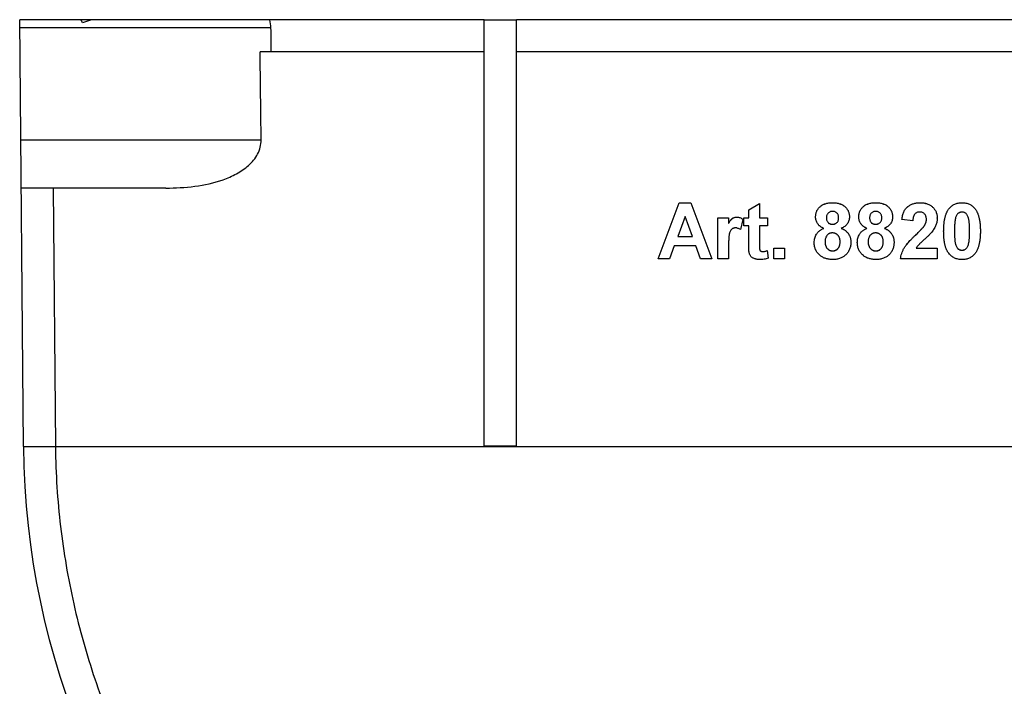
# Model space of a CAD drawing. Units: millimetres. Extents: x -63 to 1240, y -3 to 370.
# Drawn here: x 99 to 114, y 234 to 244 of the extents above; entities that cross this region are included whole.
import ezdxf

# ---------------------------------------------------------------- set-up
doc = ezdxf.new("R2010")
doc.units = ezdxf.units.MM

msp = doc.modelspace()

# ---------------------------------------------------------------- linework, layer by layer
at = {"color": 7, "linetype": 'Continuous', "lineweight": 25}
for p, q in [((106.198, 244.393), (98.953, 244.393)), ((99.011, 237.737), (98.953, 244.393)), ((102.871, 244.268), (98.954, 244.268)), ((100.073, 244.393), (99.935, 244.342)), ((106.198, 244.393), (106.698, 244.393)), ((106.198, 237.742), (106.198, 244.393)), ((116.198, 244.393), (106.698, 244.393)), ((106.698, 237.742), (106.698, 244.393)), ((106.198, 243.893), (102.701, 243.893)), ((116.198, 243.893), (106.698, 243.893)), ((98.97, 242.518), (102.718, 242.518)), ((101.23, 241.768), (98.976, 241.768)), ((99.476, 241.768), (99.511, 237.742)), ((108.907, 240.665), (109.238, 241.54)), ((108.907, 240.665), (109.238, 241.54)), ((109.238, 241.54), (109.416, 241.54)), ((109.238, 241.54), (109.416, 241.54)), ((109.238, 241.54), (109.238, 241.54)), ((109.416, 241.54), (109.748, 240.665)), ((109.416, 241.54), (109.748, 240.665)), ((109.416, 241.54), (109.416, 241.54)), ((110.32, 241.428), (110.489, 241.529)), ((110.32, 241.427), (110.489, 241.528)), ((110.489, 241.528), (110.489, 241.529)), ((110.489, 241.528), (110.489, 241.304)), ((111.627, 241.54), (111.627, 241.54)), ((112.3, 241.54), (112.3, 241.54)), ((112.991, 241.54), (112.991, 241.54)), ((113.647, 241.54), (113.647, 241.54)), ((110.32, 241.427), (110.32, 241.428)), ((110.32, 241.304), (110.32, 241.427)), ((113.447, 241.451), (113.447, 241.451)), ((113.847, 241.45), (113.847, 241.45)), ((109.328, 241.326), (109.213, 241.012)), ((109.443, 241.012), (109.328, 241.326)), ((109.838, 241.305), (110.006, 241.305)), ((109.838, 241.304), (109.838, 241.305)), ((109.838, 240.665), (109.838, 241.304)), ((109.838, 241.304), (110.006, 241.304)), ((110.006, 241.304), (110.006, 241.305)), ((110.006, 241.304), (110.006, 241.215)), ((110.133, 241.315), (110.133, 241.316)), ((110.231, 241.28), (110.191, 241.12)), ((110.231, 241.28), (110.231, 241.28)), ((110.242, 241.305), (110.32, 241.305)), ((110.242, 241.304), (110.242, 241.305)), ((110.242, 241.181), (110.242, 241.304)), ((110.242, 241.304), (110.32, 241.304)), ((110.489, 241.305), (110.612, 241.305)), ((110.489, 241.304), (110.612, 241.304)), ((110.612, 241.304), (110.612, 241.305)), ((110.612, 241.304), (110.612, 241.181)), ((111.364, 241.318), (111.364, 241.319)), ((111.627, 241.203), (111.627, 241.204)), ((111.891, 241.318), (111.891, 241.319)), ((112.037, 241.318), (112.037, 241.319)), ((112.3, 241.203), (112.3, 241.204)), ((112.564, 241.318), (112.564, 241.319)), ((112.878, 241.259), (112.71, 241.276)), ((112.71, 241.276), (112.71, 241.276)), ((113.26, 241.301), (113.26, 241.302)), ((110.32, 241.181), (110.242, 241.181)), ((110.32, 240.897), (110.32, 241.181)), ((110.612, 241.181), (110.489, 241.181)), ((110.489, 241.181), (110.489, 240.906)), ((112.924, 241.036), (112.924, 241.037)), ((113.058, 241.178), (113.058, 241.178)), ((113.36, 241.098), (113.36, 241.098)), ((113.933, 241.096), (113.933, 241.097)), ((109.213, 241.013), (109.442, 241.013)), ((109.213, 241.012), (109.443, 241.012)), ((110.32, 240.885), (110.32, 240.885)), ((111.341, 240.919), (111.341, 240.919)), ((111.913, 240.926), (111.913, 240.926)), ((112.014, 240.919), (112.014, 240.919)), ((112.586, 240.926), (112.586, 240.926)), ((113.746, 240.885), (113.746, 240.886)), ((109.16, 240.866), (109.086, 240.665)), ((109.496, 240.866), (109.16, 240.866)), ((109.57, 240.665), (109.496, 240.866)), ((110.006, 240.854), (110.006, 240.665)), ((110.537, 240.777), (110.537, 240.777)), ((110.606, 240.794), (110.623, 240.676)), ((110.606, 240.793), (110.606, 240.794)), ((110.606, 240.793), (110.623, 240.676)), ((110.713, 240.833), (110.881, 240.833)), ((110.713, 240.833), (110.881, 240.833)), ((110.713, 240.833), (110.713, 240.833)), ((110.713, 240.665), (110.713, 240.833)), ((110.881, 240.833), (110.881, 240.833)), ((110.881, 240.833), (110.881, 240.665)), ((111.629, 240.788), (111.629, 240.789)), ((112.302, 240.788), (112.302, 240.789)), ((112.934, 240.833), (113.26, 240.833)), ((112.934, 240.833), (113.26, 240.833)), ((113.26, 240.833), (113.26, 240.665)), ((113.26, 240.833), (113.26, 240.833)), ((113.647, 240.799), (113.647, 240.8)), ((109.086, 240.665), (108.907, 240.665)), ((108.907, 240.665), (108.907, 240.665)), ((109.748, 240.665), (109.57, 240.665)), ((109.748, 240.665), (109.748, 240.665)), ((110.006, 240.665), (109.838, 240.665)), ((110.623, 240.676), (110.623, 240.676)), ((110.881, 240.665), (110.713, 240.665)), ((113.26, 240.665), (112.687, 240.665)), ((112.687, 240.665), (112.687, 240.665)), ((99.511, 237.732), (99.011, 237.732)), ((99.511, 237.742), (99.511, 237.732)), ((123.384, 237.732), (99.511, 237.732)), ((106.698, 237.742), (106.198, 237.742))]:
    msp.add_line(p, q, dxfattribs=at)
for centre, start, end in [((111.136, 237.843), 180.5, 270), ((111.76, 237.843), 270, 359.5)]:
    msp.add_arc(centre, 12.125, start, end, dxfattribs=at)
for centre, start_param, end_param in [((98.323, -464.146), 5.648155, 5.648874), ((98.323, -478.47), 5.67341, 5.676145)]:
    msp.add_ellipse(centre, major_axis=(0, 879.493), ratio=0.008727, start_param=start_param, end_param=end_param, dxfattribs=at)
for points, knots in [([(99.935, 244.342), (99.931, 244.351), (99.926, 244.36), (99.915, 244.377), (99.909, 244.385), (99.902, 244.393)], [0, 0, 0, 0, 0.5, 0.5, 1, 1, 1, 1]), ([(101.23, 241.768), (101.382, 241.768), (101.533, 241.776), (101.834, 241.816), (101.983, 241.848), (102.197, 241.924), (102.268, 241.954), (102.368, 242.009), (102.4, 242.029), (102.463, 242.072), (102.493, 242.096), (102.55, 242.146), (102.576, 242.174), (102.624, 242.233), (102.646, 242.265), (102.699, 242.366), (102.719, 242.442), (102.718, 242.518)], [0, 0, 0, 0, 0.25, 0.25, 0.5, 0.5, 0.625, 0.625, 0.6875, 0.6875, 0.75, 0.75, 0.8125, 0.8125, 0.875, 0.875, 1, 1, 1, 1]), ([(111.364, 241.319), (111.364, 241.326), (111.364, 241.342), (111.367, 241.364), (111.373, 241.386), (111.38, 241.407), (111.39, 241.426), (111.402, 241.444), (111.416, 241.462), (111.432, 241.478), (111.45, 241.493), (111.47, 241.505), (111.492, 241.516), (111.516, 241.525), (111.541, 241.532), (111.568, 241.537), (111.597, 241.54), (111.617, 241.54), (111.627, 241.54)], [0, 0, 0, 0, 0.060588, 0.118973, 0.175831, 0.232135, 0.287686, 0.343567, 0.400777, 0.459546, 0.51958, 0.580726, 0.642741, 0.707504, 0.775327, 0.846028, 0.920907, 1, 1, 1, 1]), ([(111.364, 241.318), (111.364, 241.326), (111.364, 241.341), (111.367, 241.364), (111.373, 241.385), (111.38, 241.406), (111.39, 241.425), (111.402, 241.444), (111.416, 241.461), (111.432, 241.477), (111.45, 241.492), (111.47, 241.505), (111.492, 241.515), (111.516, 241.524), (111.541, 241.531), (111.568, 241.536), (111.597, 241.539), (111.617, 241.539), (111.627, 241.54)], [0, 0, 0, 0, 0.060588, 0.118973, 0.175831, 0.232135, 0.287686, 0.343567, 0.400777, 0.459546, 0.51958, 0.580726, 0.642741, 0.707504, 0.775327, 0.846028, 0.920907, 1, 1, 1, 1]), ([(111.627, 241.54), (111.637, 241.54), (111.657, 241.54), (111.686, 241.537), (111.713, 241.532), (111.738, 241.525), (111.762, 241.516), (111.784, 241.505), (111.804, 241.493), (111.822, 241.478), (111.838, 241.462), (111.852, 241.444), (111.864, 241.426), (111.874, 241.407), (111.881, 241.386), (111.887, 241.364), (111.89, 241.342), (111.891, 241.326), (111.891, 241.319)], [0, 0, 0, 0, 0.078715, 0.152764, 0.223531, 0.290545, 0.355368, 0.417847, 0.478669, 0.539111, 0.598255, 0.655802, 0.71198, 0.767583, 0.82394, 0.880851, 0.939356, 1, 1, 1, 1]), ([(111.627, 241.54), (111.637, 241.539), (111.657, 241.539), (111.686, 241.536), (111.713, 241.531), (111.738, 241.524), (111.762, 241.515), (111.784, 241.505), (111.804, 241.492), (111.822, 241.477), (111.838, 241.461), (111.852, 241.444), (111.864, 241.425), (111.874, 241.406), (111.881, 241.385), (111.887, 241.364), (111.89, 241.341), (111.891, 241.326), (111.891, 241.318)], [0, 0, 0, 0, 0.078715, 0.152764, 0.223531, 0.290545, 0.355368, 0.417847, 0.478669, 0.539111, 0.598255, 0.655802, 0.71198, 0.767583, 0.82394, 0.880851, 0.939356, 1, 1, 1, 1]), ([(112.037, 241.319), (112.037, 241.326), (112.037, 241.342), (112.041, 241.364), (112.046, 241.386), (112.054, 241.407), (112.063, 241.426), (112.075, 241.444), (112.089, 241.462), (112.105, 241.478), (112.123, 241.493), (112.143, 241.505), (112.165, 241.516), (112.189, 241.525), (112.214, 241.532), (112.241, 241.537), (112.27, 241.54), (112.29, 241.54), (112.3, 241.54)], [0, 0, 0, 0, 0.060588, 0.118973, 0.175831, 0.232135, 0.287686, 0.343567, 0.400777, 0.459546, 0.51958, 0.580726, 0.642741, 0.707504, 0.775327, 0.846028, 0.920907, 1, 1, 1, 1]), ([(112.037, 241.318), (112.037, 241.326), (112.037, 241.341), (112.041, 241.364), (112.046, 241.385), (112.054, 241.406), (112.063, 241.425), (112.075, 241.444), (112.089, 241.461), (112.105, 241.477), (112.123, 241.492), (112.143, 241.505), (112.165, 241.515), (112.189, 241.524), (112.214, 241.531), (112.241, 241.536), (112.27, 241.539), (112.29, 241.539), (112.3, 241.54)], [0, 0, 0, 0, 0.060588, 0.118973, 0.175831, 0.232135, 0.287686, 0.343567, 0.400777, 0.459546, 0.51958, 0.580726, 0.642741, 0.707504, 0.775327, 0.846028, 0.920907, 1, 1, 1, 1]), ([(112.3, 241.54), (112.311, 241.54), (112.33, 241.54), (112.359, 241.537), (112.386, 241.532), (112.411, 241.525), (112.435, 241.516), (112.457, 241.505), (112.477, 241.493), (112.495, 241.478), (112.511, 241.462), (112.525, 241.444), (112.537, 241.426), (112.547, 241.407), (112.555, 241.386), (112.56, 241.364), (112.563, 241.342), (112.564, 241.326), (112.564, 241.319)], [0, 0, 0, 0, 0.078715, 0.152764, 0.223531, 0.290545, 0.355368, 0.417847, 0.478669, 0.539111, 0.598255, 0.655802, 0.71198, 0.767583, 0.82394, 0.880851, 0.939356, 1, 1, 1, 1]), ([(112.3, 241.54), (112.311, 241.539), (112.33, 241.539), (112.359, 241.536), (112.386, 241.531), (112.411, 241.524), (112.435, 241.515), (112.457, 241.505), (112.477, 241.492), (112.495, 241.477), (112.511, 241.461), (112.525, 241.444), (112.537, 241.425), (112.547, 241.406), (112.555, 241.385), (112.56, 241.364), (112.563, 241.341), (112.564, 241.326), (112.564, 241.318)], [0, 0, 0, 0, 0.078715, 0.152764, 0.223531, 0.290545, 0.355368, 0.417847, 0.478669, 0.539111, 0.598255, 0.655802, 0.71198, 0.767583, 0.82394, 0.880851, 0.939356, 1, 1, 1, 1]), ([(112.71, 241.276), (112.711, 241.288), (112.714, 241.31), (112.72, 241.341), (112.729, 241.37), (112.739, 241.397), (112.751, 241.421), (112.766, 241.443), (112.782, 241.462), (112.8, 241.479), (112.82, 241.493), (112.841, 241.506), (112.863, 241.517), (112.886, 241.525), (112.911, 241.532), (112.937, 241.537), (112.963, 241.54), (112.982, 241.54), (112.991, 241.54)], [0, 0, 0, 0, 0.079436, 0.154013, 0.224141, 0.289934, 0.352732, 0.412726, 0.470303, 0.527169, 0.583502, 0.639948, 0.696585, 0.753727, 0.812707, 0.872963, 0.935035, 1, 1, 1, 1]), ([(112.71, 241.276), (112.711, 241.287), (112.714, 241.309), (112.72, 241.341), (112.729, 241.37), (112.739, 241.396), (112.751, 241.421), (112.766, 241.442), (112.782, 241.462), (112.8, 241.478), (112.82, 241.493), (112.841, 241.505), (112.863, 241.516), (112.886, 241.524), (112.911, 241.531), (112.937, 241.536), (112.963, 241.539), (112.982, 241.539), (112.991, 241.54)], [0, 0, 0, 0, 0.079436, 0.154013, 0.224141, 0.289934, 0.352732, 0.412726, 0.470303, 0.527169, 0.583502, 0.639948, 0.696585, 0.753727, 0.812707, 0.872963, 0.935035, 1, 1, 1, 1]), ([(112.991, 241.54), (113.001, 241.54), (113.021, 241.54), (113.05, 241.536), (113.077, 241.531), (113.103, 241.524), (113.127, 241.514), (113.149, 241.502), (113.169, 241.488), (113.188, 241.472), (113.205, 241.455), (113.219, 241.436), (113.232, 241.416), (113.242, 241.396), (113.25, 241.374), (113.255, 241.351), (113.259, 241.327), (113.259, 241.31), (113.26, 241.302)], [0, 0, 0, 0, 0.075672, 0.147381, 0.216085, 0.281698, 0.34546, 0.407486, 0.468731, 0.529782, 0.590033, 0.648548, 0.705954, 0.763102, 0.820289, 0.878479, 0.938226, 1, 1, 1, 1]), ([(112.991, 241.54), (113.001, 241.539), (113.021, 241.539), (113.05, 241.536), (113.077, 241.53), (113.103, 241.523), (113.127, 241.513), (113.149, 241.502), (113.169, 241.487), (113.188, 241.472), (113.205, 241.454), (113.219, 241.435), (113.232, 241.416), (113.242, 241.395), (113.25, 241.373), (113.255, 241.35), (113.259, 241.326), (113.259, 241.31), (113.26, 241.301)], [0, 0, 0, 0, 0.075672, 0.147381, 0.216085, 0.281698, 0.34546, 0.407486, 0.468731, 0.529782, 0.590033, 0.648548, 0.705954, 0.763102, 0.820289, 0.878479, 0.938226, 1, 1, 1, 1]), ([(113.447, 241.451), (113.453, 241.458), (113.465, 241.472), (113.486, 241.491), (113.508, 241.506), (113.533, 241.518), (113.559, 241.528), (113.586, 241.535), (113.616, 241.539), (113.636, 241.54), (113.647, 241.54)], [0, 0, 0, 0, 0.123958, 0.2447, 0.363941, 0.484152, 0.605999, 0.731306, 0.862758, 1, 1, 1, 1]), ([(113.447, 241.451), (113.453, 241.458), (113.465, 241.472), (113.486, 241.49), (113.508, 241.505), (113.533, 241.518), (113.559, 241.528), (113.586, 241.534), (113.616, 241.539), (113.636, 241.539), (113.647, 241.54)], [0, 0, 0, 0, 0.123958, 0.2447, 0.363941, 0.484152, 0.605999, 0.731306, 0.862758, 1, 1, 1, 1]), ([(113.647, 241.54), (113.657, 241.54), (113.677, 241.539), (113.707, 241.535), (113.735, 241.528), (113.761, 241.518), (113.785, 241.506), (113.807, 241.49), (113.828, 241.472), (113.841, 241.457), (113.847, 241.45)], [0, 0, 0, 0, 0.137323, 0.267352, 0.392965, 0.51492, 0.6342, 0.754352, 0.875575, 1, 1, 1, 1]), ([(113.647, 241.54), (113.657, 241.539), (113.677, 241.539), (113.707, 241.534), (113.735, 241.528), (113.761, 241.518), (113.785, 241.505), (113.807, 241.489), (113.828, 241.471), (113.841, 241.457), (113.847, 241.45)], [0, 0, 0, 0, 0.137323, 0.267352, 0.392965, 0.51492, 0.6342, 0.754352, 0.875575, 1, 1, 1, 1]), ([(111.628, 241.405), (111.621, 241.405), (111.608, 241.404), (111.589, 241.399), (111.572, 241.39), (111.558, 241.378), (111.546, 241.363), (111.538, 241.346), (111.533, 241.326), (111.532, 241.312), (111.532, 241.305)], [0, 0, 0, 0, 0.13476, 0.257747, 0.376379, 0.495459, 0.614324, 0.734951, 0.86198, 1, 1, 1, 1]), ([(111.723, 241.305), (111.722, 241.313), (111.722, 241.326), (111.717, 241.346), (111.709, 241.363), (111.697, 241.378), (111.683, 241.39), (111.667, 241.399), (111.648, 241.404), (111.635, 241.405), (111.628, 241.405)], [0, 0, 0, 0, 0.1400074, 0.2677657, 0.3896385, 0.5102144, 0.6285461, 0.7463485, 0.8678241, 1, 1, 1, 1]), ([(112.301, 241.405), (112.294, 241.405), (112.281, 241.404), (112.262, 241.399), (112.245, 241.39), (112.231, 241.378), (112.219, 241.363), (112.211, 241.346), (112.206, 241.326), (112.205, 241.312), (112.205, 241.305)], [0, 0, 0, 0, 0.13476, 0.257747, 0.376379, 0.495459, 0.614324, 0.734951, 0.86198, 1, 1, 1, 1]), ([(112.396, 241.305), (112.395, 241.313), (112.395, 241.326), (112.39, 241.346), (112.382, 241.363), (112.37, 241.378), (112.356, 241.39), (112.34, 241.399), (112.321, 241.404), (112.308, 241.405), (112.301, 241.405)], [0, 0, 0, 0, 0.1400074, 0.2677657, 0.3896385, 0.5102144, 0.6285461, 0.7463485, 0.8678241, 1, 1, 1, 1]), ([(112.987, 241.394), (112.98, 241.393), (112.965, 241.393), (112.944, 241.387), (112.926, 241.377), (112.913, 241.365), (112.904, 241.354), (112.898, 241.344), (112.893, 241.333), (112.888, 241.321), (112.885, 241.307), (112.882, 241.292), (112.879, 241.276), (112.878, 241.265), (112.878, 241.259)], [0, 0, 0, 0, 0.116899, 0.2258237, 0.3300861, 0.4354515, 0.4903067, 0.5482441, 0.6107668, 0.6776751, 0.7491886, 0.8268587, 0.9101116, 1, 1, 1, 1]), ([(113.091, 241.279), (113.091, 241.288), (113.09, 241.304), (113.085, 241.327), (113.076, 241.347), (113.064, 241.364), (113.049, 241.377), (113.031, 241.387), (113.01, 241.393), (112.995, 241.393), (112.987, 241.394)], [0, 0, 0, 0, 0.14914, 0.282162, 0.404656, 0.52111, 0.634416, 0.748796, 0.868711, 1, 1, 1, 1]), ([(113.36, 241.098), (113.361, 241.109), (113.361, 241.128), (113.362, 241.157), (113.363, 241.185), (113.366, 241.212), (113.369, 241.238), (113.372, 241.263), (113.377, 241.286), (113.382, 241.309), (113.388, 241.331), (113.394, 241.351), (113.401, 241.371), (113.409, 241.389), (113.417, 241.406), (113.426, 241.422), (113.436, 241.437), (113.443, 241.447), (113.447, 241.451)], [0, 0, 0, 0, 0.081529, 0.159787, 0.235743, 0.308564, 0.379174, 0.446742, 0.511904, 0.574573, 0.634354, 0.692516, 0.748439, 0.802149, 0.853871, 0.90396, 0.952602, 1, 1, 1, 1]), ([(113.36, 241.098), (113.361, 241.108), (113.361, 241.128), (113.362, 241.157), (113.363, 241.185), (113.366, 241.211), (113.369, 241.237), (113.372, 241.262), (113.377, 241.286), (113.382, 241.308), (113.388, 241.33), (113.394, 241.35), (113.401, 241.37), (113.409, 241.388), (113.417, 241.405), (113.426, 241.421), (113.436, 241.437), (113.443, 241.446), (113.447, 241.451)], [0, 0, 0, 0, 0.081529, 0.159787, 0.235743, 0.308564, 0.379174, 0.446742, 0.511904, 0.574573, 0.634354, 0.692516, 0.748439, 0.802149, 0.853871, 0.90396, 0.952602, 1, 1, 1, 1]), ([(113.647, 241.394), (113.641, 241.393), (113.631, 241.393), (113.615, 241.389), (113.601, 241.383), (113.587, 241.375), (113.574, 241.364), (113.564, 241.348), (113.555, 241.329), (113.55, 241.315), (113.547, 241.308)], [0, 0, 0, 0, 0.112424, 0.222385, 0.330122, 0.441243, 0.558075, 0.686949, 0.834033, 1, 1, 1, 1]), ([(113.764, 241.096), (113.764, 241.108), (113.764, 241.131), (113.763, 241.164), (113.762, 241.194), (113.76, 241.221), (113.758, 241.245), (113.755, 241.266), (113.752, 241.284), (113.747, 241.304), (113.739, 241.325), (113.73, 241.346), (113.718, 241.363), (113.706, 241.375), (113.692, 241.383), (113.678, 241.389), (113.662, 241.393), (113.652, 241.393), (113.647, 241.394)], [0, 0, 0, 0, 0.100697, 0.193034, 0.277511, 0.35372, 0.421648, 0.48196, 0.534145, 0.579041, 0.655378, 0.720508, 0.776233, 0.824061, 0.868169, 0.910885, 0.954949, 1, 1, 1, 1]), ([(113.847, 241.45), (113.85, 241.446), (113.857, 241.436), (113.867, 241.421), (113.876, 241.405), (113.884, 241.388), (113.892, 241.37), (113.899, 241.35), (113.906, 241.33), (113.911, 241.308), (113.916, 241.286), (113.921, 241.262), (113.924, 241.237), (113.927, 241.211), (113.93, 241.184), (113.931, 241.156), (113.932, 241.127), (113.933, 241.107), (113.933, 241.097)], [0, 0, 0, 0, 0.046673, 0.095251, 0.144862, 0.19631, 0.249763, 0.305775, 0.363267, 0.423548, 0.486033, 0.551487, 0.619434, 0.689951, 0.763148, 0.839004, 0.918105, 1, 1, 1, 1]), ([(113.847, 241.45), (113.85, 241.445), (113.857, 241.436), (113.867, 241.421), (113.876, 241.405), (113.884, 241.387), (113.892, 241.369), (113.899, 241.35), (113.906, 241.329), (113.911, 241.308), (113.916, 241.285), (113.921, 241.261), (113.924, 241.236), (113.927, 241.21), (113.93, 241.183), (113.931, 241.155), (113.932, 241.126), (113.933, 241.106), (113.933, 241.096)], [0, 0, 0, 0, 0.046673, 0.095251, 0.144862, 0.19631, 0.249763, 0.305775, 0.363267, 0.423548, 0.486033, 0.551487, 0.619434, 0.689951, 0.763148, 0.839004, 0.918105, 1, 1, 1, 1]), ([(110.006, 241.215), (110.009, 241.22), (110.015, 241.23), (110.023, 241.244), (110.031, 241.256), (110.04, 241.267), (110.047, 241.277), (110.055, 241.285), (110.062, 241.292), (110.072, 241.299), (110.084, 241.306), (110.1, 241.312), (110.116, 241.315), (110.128, 241.316), (110.133, 241.316)], [0, 0, 0, 0, 0.101582, 0.195976, 0.282074, 0.360908, 0.432832, 0.497131, 0.555658, 0.607536, 0.704438, 0.801726, 0.898654, 1, 1, 1, 1]), ([(110.006, 241.215), (110.009, 241.22), (110.015, 241.229), (110.023, 241.243), (110.031, 241.256), (110.04, 241.266), (110.047, 241.276), (110.055, 241.284), (110.062, 241.291), (110.072, 241.298), (110.084, 241.305), (110.1, 241.311), (110.116, 241.314), (110.128, 241.315), (110.133, 241.315)], [0, 0, 0, 0, 0.101582, 0.195976, 0.282074, 0.360908, 0.432832, 0.497131, 0.555658, 0.607536, 0.704438, 0.801726, 0.898654, 1, 1, 1, 1]), ([(110.133, 241.316), (110.142, 241.315), (110.159, 241.314), (110.184, 241.308), (110.208, 241.296), (110.223, 241.286), (110.231, 241.28)], [0, 0, 0, 0, 0.239015, 0.480055, 0.731757, 1, 1, 1, 1]), ([(110.133, 241.315), (110.142, 241.315), (110.159, 241.314), (110.184, 241.307), (110.208, 241.296), (110.223, 241.285), (110.231, 241.28)], [0, 0, 0, 0, 0.239015, 0.480055, 0.731757, 1, 1, 1, 1]), ([(111.49, 241.14), (111.485, 241.143), (111.474, 241.147), (111.459, 241.155), (111.445, 241.163), (111.433, 241.172), (111.421, 241.181), (111.411, 241.192), (111.402, 241.203), (111.391, 241.218), (111.38, 241.238), (111.371, 241.264), (111.365, 241.29), (111.364, 241.309), (111.364, 241.318)], [0, 0, 0, 0, 0.0748446, 0.1469107, 0.2165118, 0.2823327, 0.3465403, 0.4093645, 0.4707787, 0.5307356, 0.648995, 0.7645288, 0.8807476, 1, 1, 1, 1]), ([(111.532, 241.305), (111.532, 241.297), (111.533, 241.283), (111.538, 241.262), (111.546, 241.245), (111.557, 241.229), (111.571, 241.217), (111.588, 241.209), (111.607, 241.204), (111.62, 241.203), (111.627, 241.203)], [0, 0, 0, 0, 0.144102, 0.275997, 0.397647, 0.516215, 0.632499, 0.749124, 0.869144, 1, 1, 1, 1]), ([(111.532, 241.305), (111.532, 241.298), (111.533, 241.283), (111.538, 241.263), (111.546, 241.245), (111.557, 241.23), (111.571, 241.218), (111.588, 241.21), (111.607, 241.205), (111.62, 241.204), (111.627, 241.204)], [0, 0, 0, 0, 0.144102, 0.275997, 0.397647, 0.516215, 0.632499, 0.749124, 0.869144, 1, 1, 1, 1]), ([(111.627, 241.204), (111.634, 241.204), (111.647, 241.205), (111.666, 241.21), (111.683, 241.218), (111.697, 241.23), (111.709, 241.246), (111.717, 241.263), (111.722, 241.284), (111.722, 241.298), (111.723, 241.306)], [0, 0, 0, 0, 0.131009, 0.252583, 0.368363, 0.485362, 0.603738, 0.725976, 0.85584, 1, 1, 1, 1]), ([(111.627, 241.203), (111.634, 241.203), (111.647, 241.204), (111.666, 241.209), (111.683, 241.218), (111.697, 241.23), (111.709, 241.245), (111.717, 241.263), (111.722, 241.283), (111.722, 241.298), (111.723, 241.305)], [0, 0, 0, 0, 0.131009, 0.252583, 0.368363, 0.485362, 0.603738, 0.725976, 0.85584, 1, 1, 1, 1]), ([(111.891, 241.318), (111.891, 241.308), (111.89, 241.289), (111.883, 241.261), (111.873, 241.235), (111.858, 241.211), (111.839, 241.189), (111.817, 241.17), (111.792, 241.153), (111.773, 241.145), (111.763, 241.14)], [0, 0, 0, 0, 0.1252107, 0.24639, 0.3655558, 0.4870965, 0.6099111, 0.7346826, 0.8640551, 1, 1, 1, 1]), ([(112.163, 241.14), (112.158, 241.143), (112.147, 241.147), (112.132, 241.155), (112.119, 241.163), (112.106, 241.172), (112.094, 241.181), (112.084, 241.192), (112.075, 241.203), (112.064, 241.218), (112.053, 241.238), (112.044, 241.264), (112.038, 241.29), (112.037, 241.309), (112.037, 241.318)], [0, 0, 0, 0, 0.0748446, 0.1469107, 0.2165118, 0.2823327, 0.3465403, 0.4093645, 0.4707787, 0.5307356, 0.648995, 0.7645288, 0.8807476, 1, 1, 1, 1]), ([(112.205, 241.305), (112.205, 241.297), (112.206, 241.283), (112.211, 241.262), (112.219, 241.245), (112.23, 241.229), (112.244, 241.217), (112.261, 241.209), (112.28, 241.204), (112.293, 241.203), (112.3, 241.203)], [0, 0, 0, 0, 0.144102, 0.275997, 0.397647, 0.516215, 0.632499, 0.749124, 0.869144, 1, 1, 1, 1]), ([(112.205, 241.305), (112.205, 241.298), (112.206, 241.283), (112.211, 241.263), (112.219, 241.245), (112.23, 241.23), (112.244, 241.218), (112.261, 241.21), (112.28, 241.205), (112.293, 241.204), (112.3, 241.204)], [0, 0, 0, 0, 0.144102, 0.275997, 0.397647, 0.516215, 0.632499, 0.749124, 0.869144, 1, 1, 1, 1]), ([(112.3, 241.204), (112.307, 241.204), (112.32, 241.205), (112.339, 241.21), (112.356, 241.218), (112.37, 241.23), (112.382, 241.246), (112.39, 241.263), (112.395, 241.284), (112.395, 241.298), (112.396, 241.306)], [0, 0, 0, 0, 0.131009, 0.252583, 0.368363, 0.485362, 0.603738, 0.725976, 0.85584, 1, 1, 1, 1]), ([(112.3, 241.203), (112.307, 241.203), (112.32, 241.204), (112.339, 241.209), (112.356, 241.218), (112.37, 241.23), (112.382, 241.245), (112.39, 241.263), (112.395, 241.283), (112.395, 241.298), (112.396, 241.305)], [0, 0, 0, 0, 0.131009, 0.252583, 0.368363, 0.485362, 0.603738, 0.725976, 0.85584, 1, 1, 1, 1]), ([(112.564, 241.318), (112.564, 241.308), (112.563, 241.289), (112.556, 241.261), (112.546, 241.235), (112.531, 241.211), (112.513, 241.189), (112.49, 241.17), (112.465, 241.153), (112.446, 241.145), (112.436, 241.14)], [0, 0, 0, 0, 0.1252107, 0.24639, 0.3655558, 0.4870965, 0.6099111, 0.7346826, 0.8640551, 1, 1, 1, 1]), ([(113.058, 241.178), (113.063, 241.187), (113.073, 241.203), (113.083, 241.229), (113.09, 241.254), (113.091, 241.271), (113.091, 241.28)], [0, 0, 0, 0, 0.2727956, 0.526191, 0.7669044, 1, 1, 1, 1]), ([(113.058, 241.178), (113.063, 241.186), (113.073, 241.202), (113.083, 241.228), (113.09, 241.253), (113.091, 241.27), (113.091, 241.279)], [0, 0, 0, 0, 0.2727956, 0.526191, 0.7669044, 1, 1, 1, 1]), ([(113.26, 241.301), (113.259, 241.292), (113.259, 241.273), (113.255, 241.245), (113.249, 241.218), (113.239, 241.191), (113.228, 241.164), (113.213, 241.137), (113.195, 241.109), (113.182, 241.091), (113.175, 241.082)], [0, 0, 0, 0, 0.119176, 0.236427, 0.352664, 0.469086, 0.589463, 0.717601, 0.854189, 1, 1, 1, 1]), ([(113.547, 241.308), (113.546, 241.302), (113.543, 241.29), (113.539, 241.27), (113.536, 241.248), (113.533, 241.223), (113.531, 241.195), (113.53, 241.164), (113.529, 241.131), (113.529, 241.108), (113.529, 241.096)], [0, 0, 0, 0, 0.0823733, 0.1770421, 0.2833368, 0.4015761, 0.5326994, 0.6759371, 0.831413, 1, 1, 1, 1]), ([(110.115, 241.147), (110.11, 241.147), (110.099, 241.146), (110.084, 241.143), (110.07, 241.137), (110.057, 241.128), (110.045, 241.117), (110.035, 241.101), (110.027, 241.082), (110.02, 241.063), (110.016, 241.045), (110.014, 241.028), (110.011, 241.007), (110.009, 240.983), (110.008, 240.956), (110.007, 240.925), (110.006, 240.891), (110.006, 240.867), (110.006, 240.854)], [0, 0, 0, 0, 0.047051, 0.091596, 0.134789, 0.178167, 0.223829, 0.275881, 0.335712, 0.404792, 0.446161, 0.496256, 0.556147, 0.625989, 0.704794, 0.793638, 0.892036, 1, 1, 1, 1]), ([(110.191, 241.12), (110.185, 241.124), (110.172, 241.132), (110.152, 241.14), (110.134, 241.146), (110.121, 241.147), (110.115, 241.147)], [0, 0, 0, 0, 0.284935, 0.542857, 0.779294, 1, 1, 1, 1]), ([(111.341, 240.919), (111.342, 240.931), (111.343, 240.954), (111.349, 240.987), (111.361, 241.019), (111.374, 241.045), (111.386, 241.064), (111.397, 241.078), (111.41, 241.09), (111.423, 241.102), (111.438, 241.113), (111.454, 241.123), (111.472, 241.133), (111.484, 241.138), (111.49, 241.141)], [0, 0, 0, 0, 0.122228, 0.241582, 0.360421, 0.480261, 0.541082, 0.601977, 0.664277, 0.727556, 0.791866, 0.858859, 0.928323, 1, 1, 1, 1]), ([(111.341, 240.919), (111.342, 240.93), (111.343, 240.953), (111.349, 240.987), (111.361, 241.019), (111.374, 241.044), (111.386, 241.063), (111.397, 241.077), (111.41, 241.09), (111.423, 241.102), (111.438, 241.113), (111.454, 241.123), (111.472, 241.132), (111.484, 241.138), (111.49, 241.14)], [0, 0, 0, 0, 0.122228, 0.241582, 0.360421, 0.480261, 0.541082, 0.601977, 0.664277, 0.727556, 0.791866, 0.858859, 0.928323, 1, 1, 1, 1]), ([(111.627, 241.068), (111.622, 241.068), (111.613, 241.068), (111.599, 241.066), (111.587, 241.063), (111.575, 241.058), (111.565, 241.052), (111.555, 241.045), (111.546, 241.036), (111.536, 241.023), (111.525, 241.005), (111.516, 240.982), (111.51, 240.959), (111.51, 240.943), (111.51, 240.934)], [0, 0, 0, 0, 0.072037, 0.139418, 0.203909, 0.266153, 0.326665, 0.387387, 0.448815, 0.511305, 0.636809, 0.757709, 0.878594, 1, 1, 1, 1]), ([(111.745, 240.933), (111.745, 240.938), (111.745, 240.947), (111.743, 240.961), (111.741, 240.975), (111.737, 240.988), (111.732, 241), (111.726, 241.011), (111.72, 241.022), (111.712, 241.031), (111.703, 241.04), (111.694, 241.048), (111.684, 241.054), (111.674, 241.059), (111.663, 241.063), (111.651, 241.066), (111.639, 241.068), (111.631, 241.068), (111.627, 241.068)], [0, 0, 0, 0, 0.073811, 0.144537, 0.212615, 0.278536, 0.342029, 0.403351, 0.465453, 0.527123, 0.587877, 0.646434, 0.704682, 0.762122, 0.81951, 0.877816, 0.937463, 1, 1, 1, 1]), ([(111.763, 241.141), (111.769, 241.138), (111.781, 241.134), (111.798, 241.125), (111.813, 241.115), (111.828, 241.105), (111.841, 241.094), (111.854, 241.082), (111.865, 241.069), (111.875, 241.056), (111.884, 241.041), (111.892, 241.027), (111.898, 241.011), (111.904, 240.995), (111.908, 240.979), (111.911, 240.962), (111.913, 240.944), (111.913, 240.932), (111.913, 240.926)], [0, 0, 0, 0, 0.069665, 0.136701, 0.201986, 0.265487, 0.327798, 0.389, 0.449413, 0.510371, 0.570399, 0.630715, 0.690004, 0.750294, 0.810528, 0.872287, 0.935378, 1, 1, 1, 1]), ([(111.763, 241.14), (111.769, 241.138), (111.781, 241.133), (111.798, 241.124), (111.813, 241.115), (111.828, 241.105), (111.841, 241.093), (111.854, 241.081), (111.865, 241.069), (111.875, 241.055), (111.884, 241.041), (111.892, 241.026), (111.898, 241.011), (111.904, 240.995), (111.908, 240.978), (111.911, 240.961), (111.913, 240.944), (111.913, 240.932), (111.913, 240.926)], [0, 0, 0, 0, 0.069665, 0.136701, 0.201986, 0.265487, 0.327798, 0.389, 0.449413, 0.510371, 0.570399, 0.630715, 0.690004, 0.750294, 0.810528, 0.872287, 0.935378, 1, 1, 1, 1]), ([(112.014, 240.919), (112.015, 240.931), (112.016, 240.954), (112.022, 240.987), (112.034, 241.019), (112.047, 241.045), (112.06, 241.064), (112.07, 241.078), (112.083, 241.09), (112.096, 241.102), (112.111, 241.113), (112.127, 241.123), (112.145, 241.133), (112.157, 241.138), (112.163, 241.141)], [0, 0, 0, 0, 0.122228, 0.241582, 0.360421, 0.480261, 0.541082, 0.601977, 0.664277, 0.727556, 0.791866, 0.858859, 0.928323, 1, 1, 1, 1]), ([(112.014, 240.919), (112.015, 240.93), (112.016, 240.953), (112.022, 240.987), (112.034, 241.019), (112.047, 241.044), (112.06, 241.063), (112.07, 241.077), (112.083, 241.09), (112.096, 241.102), (112.111, 241.113), (112.127, 241.123), (112.145, 241.132), (112.157, 241.138), (112.163, 241.14)], [0, 0, 0, 0, 0.122228, 0.241582, 0.360421, 0.480261, 0.541082, 0.601977, 0.664277, 0.727556, 0.791866, 0.858859, 0.928323, 1, 1, 1, 1]), ([(112.3, 241.068), (112.295, 241.068), (112.286, 241.068), (112.272, 241.066), (112.26, 241.063), (112.248, 241.058), (112.238, 241.052), (112.228, 241.045), (112.219, 241.036), (112.209, 241.023), (112.198, 241.005), (112.189, 240.982), (112.183, 240.959), (112.183, 240.943), (112.183, 240.934)], [0, 0, 0, 0, 0.072037, 0.139418, 0.203909, 0.266153, 0.326665, 0.387387, 0.448815, 0.511305, 0.636809, 0.757709, 0.878594, 1, 1, 1, 1]), ([(112.418, 240.933), (112.418, 240.938), (112.418, 240.947), (112.416, 240.961), (112.414, 240.975), (112.41, 240.988), (112.405, 241), (112.4, 241.011), (112.393, 241.022), (112.385, 241.031), (112.376, 241.04), (112.367, 241.048), (112.357, 241.054), (112.347, 241.059), (112.336, 241.063), (112.325, 241.066), (112.312, 241.068), (112.304, 241.068), (112.3, 241.068)], [0, 0, 0, 0, 0.073811, 0.144537, 0.212615, 0.278536, 0.342029, 0.403351, 0.465453, 0.527123, 0.587877, 0.646434, 0.704682, 0.762122, 0.81951, 0.877816, 0.937463, 1, 1, 1, 1]), ([(112.436, 241.141), (112.442, 241.138), (112.454, 241.134), (112.471, 241.125), (112.486, 241.115), (112.501, 241.105), (112.514, 241.094), (112.527, 241.082), (112.538, 241.069), (112.548, 241.056), (112.557, 241.041), (112.565, 241.027), (112.572, 241.011), (112.577, 240.995), (112.581, 240.979), (112.584, 240.962), (112.586, 240.944), (112.586, 240.932), (112.586, 240.926)], [0, 0, 0, 0, 0.069665, 0.136701, 0.201986, 0.265487, 0.327798, 0.389, 0.449413, 0.510371, 0.570399, 0.630715, 0.690004, 0.750294, 0.810528, 0.872287, 0.935378, 1, 1, 1, 1]), ([(112.436, 241.14), (112.442, 241.138), (112.454, 241.133), (112.471, 241.124), (112.486, 241.115), (112.501, 241.105), (112.514, 241.093), (112.527, 241.081), (112.538, 241.069), (112.548, 241.055), (112.557, 241.041), (112.565, 241.026), (112.572, 241.011), (112.577, 240.995), (112.581, 240.978), (112.584, 240.961), (112.586, 240.944), (112.586, 240.932), (112.586, 240.926)], [0, 0, 0, 0, 0.069665, 0.136701, 0.201986, 0.265487, 0.327798, 0.389, 0.449413, 0.510371, 0.570399, 0.630715, 0.690004, 0.750294, 0.810528, 0.872287, 0.935378, 1, 1, 1, 1]), ([(112.687, 240.665), (112.689, 240.68), (112.693, 240.708), (112.705, 240.75), (112.721, 240.791), (112.738, 240.825), (112.756, 240.852), (112.771, 240.874), (112.79, 240.897), (112.811, 240.922), (112.836, 240.949), (112.862, 240.977), (112.892, 241.007), (112.913, 241.027), (112.924, 241.037)], [0, 0, 0, 0, 0.0963575, 0.1926609, 0.2894549, 0.3884793, 0.4419214, 0.5015211, 0.5678828, 0.6408917, 0.7203707, 0.8066369, 0.9000159, 1, 1, 1, 1]), ([(112.687, 240.665), (112.689, 240.679), (112.693, 240.708), (112.705, 240.75), (112.721, 240.791), (112.738, 240.824), (112.756, 240.851), (112.771, 240.873), (112.79, 240.896), (112.811, 240.921), (112.836, 240.948), (112.862, 240.976), (112.892, 241.006), (112.913, 241.026), (112.924, 241.036)], [0, 0, 0, 0, 0.0963575, 0.1926609, 0.2894549, 0.3884793, 0.4419214, 0.5015211, 0.5678828, 0.6408917, 0.7203707, 0.8066369, 0.9000159, 1, 1, 1, 1]), ([(112.924, 241.037), (112.933, 241.045), (112.949, 241.061), (112.973, 241.084), (112.993, 241.105), (113.011, 241.124), (113.027, 241.14), (113.04, 241.155), (113.05, 241.167), (113.055, 241.175), (113.058, 241.178)], [0, 0, 0, 0, 0.18509, 0.352357, 0.50308, 0.637279, 0.752473, 0.851886, 0.934339, 1, 1, 1, 1]), ([(112.924, 241.036), (112.933, 241.045), (112.949, 241.061), (112.973, 241.083), (112.993, 241.104), (113.011, 241.123), (113.027, 241.14), (113.04, 241.154), (113.05, 241.166), (113.055, 241.174), (113.058, 241.178)], [0, 0, 0, 0, 0.18509, 0.352357, 0.50308, 0.637279, 0.752473, 0.851886, 0.934339, 1, 1, 1, 1]), ([(113.175, 241.082), (113.172, 241.079), (113.166, 241.072), (113.157, 241.061), (113.145, 241.048), (113.133, 241.035), (113.118, 241.021), (113.103, 241.006), (113.085, 240.99), (113.067, 240.973), (113.048, 240.956), (113.031, 240.941), (113.016, 240.927), (113.003, 240.914), (112.991, 240.903), (112.982, 240.894), (112.974, 240.886), (112.963, 240.873), (112.949, 240.857), (112.939, 240.84), (112.934, 240.833)], [0, 0, 0, 0, 0.036975, 0.079193, 0.126701, 0.179184, 0.237369, 0.300559, 0.369153, 0.443112, 0.516018, 0.582473, 0.642137, 0.69462, 0.740679, 0.779589, 0.812074, 0.837814, 0.922565, 1, 1, 1, 1]), ([(113.647, 240.653), (113.636, 240.654), (113.616, 240.654), (113.586, 240.659), (113.557, 240.666), (113.53, 240.677), (113.505, 240.691), (113.481, 240.708), (113.459, 240.728), (113.442, 240.747), (113.429, 240.763), (113.421, 240.778), (113.412, 240.793), (113.405, 240.809), (113.397, 240.827), (113.391, 240.845), (113.385, 240.865), (113.38, 240.886), (113.375, 240.909), (113.371, 240.932), (113.368, 240.957), (113.365, 240.983), (113.363, 241.01), (113.362, 241.038), (113.361, 241.068), (113.361, 241.088), (113.36, 241.098)], [0, 0, 0, 0, 0.052409, 0.102698, 0.151428, 0.199593, 0.247225, 0.295496, 0.34477, 0.395913, 0.422466, 0.450208, 0.479008, 0.508969, 0.540574, 0.57368, 0.608385, 0.644555, 0.682462, 0.722219, 0.763823, 0.807353, 0.852522, 0.899675, 0.948823, 1, 1, 1, 1]), ([(113.529, 241.097), (113.529, 241.085), (113.529, 241.062), (113.53, 241.029), (113.531, 240.999), (113.533, 240.972), (113.535, 240.948), (113.538, 240.927), (113.541, 240.909), (113.546, 240.889), (113.554, 240.868), (113.564, 240.847), (113.575, 240.83), (113.587, 240.818), (113.601, 240.81), (113.615, 240.804), (113.631, 240.801), (113.641, 240.8), (113.647, 240.8)], [0, 0, 0, 0, 0.100835, 0.193283, 0.277401, 0.353678, 0.422236, 0.482563, 0.534908, 0.579742, 0.655714, 0.721145, 0.776666, 0.824218, 0.868127, 0.911357, 0.954889, 1, 1, 1, 1]), ([(113.529, 241.096), (113.529, 241.084), (113.529, 241.061), (113.53, 241.029), (113.531, 240.999), (113.533, 240.972), (113.535, 240.948), (113.538, 240.926), (113.541, 240.908), (113.546, 240.888), (113.554, 240.867), (113.564, 240.846), (113.575, 240.829), (113.587, 240.817), (113.601, 240.809), (113.615, 240.803), (113.631, 240.8), (113.641, 240.799), (113.647, 240.799)], [0, 0, 0, 0, 0.100835, 0.193283, 0.277401, 0.353678, 0.422236, 0.482563, 0.534908, 0.579742, 0.655714, 0.721145, 0.776666, 0.824218, 0.868127, 0.911357, 0.954889, 1, 1, 1, 1]), ([(113.746, 240.886), (113.747, 240.891), (113.75, 240.903), (113.754, 240.923), (113.757, 240.945), (113.76, 240.971), (113.762, 240.998), (113.763, 241.029), (113.764, 241.062), (113.764, 241.085), (113.764, 241.097)], [0, 0, 0, 0, 0.082643, 0.176812, 0.282638, 0.401264, 0.531994, 0.675701, 0.831686, 1, 1, 1, 1]), ([(113.746, 240.885), (113.747, 240.891), (113.75, 240.903), (113.754, 240.922), (113.757, 240.945), (113.76, 240.97), (113.762, 240.998), (113.763, 241.028), (113.764, 241.061), (113.764, 241.084), (113.764, 241.096)], [0, 0, 0, 0, 0.082643, 0.176812, 0.282638, 0.401264, 0.531994, 0.675701, 0.831686, 1, 1, 1, 1]), ([(113.933, 241.096), (113.933, 241.086), (113.932, 241.066), (113.931, 241.037), (113.93, 241.009), (113.927, 240.982), (113.924, 240.956), (113.921, 240.931), (113.916, 240.907), (113.911, 240.885), (113.905, 240.863), (113.899, 240.843), (113.892, 240.823), (113.884, 240.805), (113.876, 240.788), (113.867, 240.771), (113.857, 240.756), (113.85, 240.747), (113.846, 240.742)], [0, 0, 0, 0, 0.081774, 0.160286, 0.236029, 0.309118, 0.37953, 0.447377, 0.512357, 0.574749, 0.634941, 0.692941, 0.748708, 0.802702, 0.854279, 0.904229, 0.952735, 1, 1, 1, 1]), ([(110.326, 240.776), (110.325, 240.779), (110.324, 240.785), (110.323, 240.796), (110.322, 240.808), (110.322, 240.822), (110.321, 240.838), (110.321, 240.856), (110.32, 240.876), (110.32, 240.89), (110.32, 240.897)], [0, 0, 0, 0, 0.0700652, 0.1558833, 0.2572498, 0.3743899, 0.5074015, 0.6562041, 0.8194483, 1, 1, 1, 1]), ([(110.489, 240.906), (110.489, 240.899), (110.489, 240.887), (110.489, 240.869), (110.489, 240.854), (110.49, 240.84), (110.49, 240.829), (110.491, 240.82), (110.491, 240.814), (110.492, 240.805), (110.497, 240.795), (110.505, 240.787), (110.514, 240.782), (110.521, 240.779), (110.529, 240.777), (110.534, 240.777), (110.537, 240.777)], [0, 0, 0, 0, 0.126615, 0.238669, 0.337297, 0.422484, 0.49311, 0.55043, 0.593244, 0.622719, 0.70998, 0.801126, 0.848399, 0.896671, 0.94723, 1, 1, 1, 1]), ([(110.489, 240.895), (110.489, 240.873), (110.489, 240.844), (110.491, 240.808), (110.5, 240.791), (110.517, 240.779), (110.53, 240.778), (110.537, 240.777)], [0, 0, 0, 0, 0.461604, 0.596708, 0.731409, 0.865527, 1, 1, 1, 1]), ([(111.434, 240.716), (111.427, 240.722), (111.412, 240.734), (111.393, 240.756), (111.377, 240.779), (111.364, 240.803), (111.354, 240.83), (111.346, 240.858), (111.342, 240.888), (111.341, 240.908), (111.341, 240.919)], [0, 0, 0, 0, 0.126169, 0.249064, 0.368685, 0.489031, 0.610185, 0.73553, 0.864231, 1, 1, 1, 1]), ([(111.51, 240.935), (111.51, 240.93), (111.51, 240.919), (111.511, 240.903), (111.514, 240.888), (111.518, 240.874), (111.523, 240.861), (111.529, 240.849), (111.535, 240.837), (111.543, 240.827), (111.552, 240.818), (111.562, 240.81), (111.572, 240.804), (111.582, 240.798), (111.593, 240.794), (111.605, 240.791), (111.617, 240.789), (111.625, 240.789), (111.629, 240.789)], [0, 0, 0, 0, 0.07914, 0.153668, 0.224788, 0.293153, 0.358059, 0.421441, 0.482493, 0.54349, 0.603504, 0.660793, 0.71724, 0.772156, 0.827706, 0.883864, 0.940622, 1, 1, 1, 1]), ([(111.51, 240.934), (111.51, 240.929), (111.51, 240.918), (111.511, 240.902), (111.514, 240.887), (111.518, 240.873), (111.523, 240.86), (111.529, 240.848), (111.535, 240.837), (111.543, 240.827), (111.552, 240.818), (111.562, 240.81), (111.572, 240.803), (111.582, 240.797), (111.593, 240.793), (111.605, 240.79), (111.617, 240.788), (111.625, 240.788), (111.629, 240.788)], [0, 0, 0, 0, 0.07914, 0.153668, 0.224788, 0.293153, 0.358059, 0.421441, 0.482493, 0.54349, 0.603504, 0.660793, 0.71724, 0.772156, 0.827706, 0.883864, 0.940622, 1, 1, 1, 1]), ([(111.629, 240.788), (111.633, 240.788), (111.641, 240.788), (111.653, 240.79), (111.664, 240.793), (111.675, 240.797), (111.685, 240.802), (111.695, 240.809), (111.704, 240.816), (111.712, 240.825), (111.72, 240.835), (111.727, 240.846), (111.733, 240.858), (111.737, 240.871), (111.741, 240.885), (111.743, 240.9), (111.745, 240.916), (111.745, 240.927), (111.745, 240.933)], [0, 0, 0, 0, 0.058895, 0.115007, 0.170669, 0.225469, 0.279613, 0.334167, 0.390886, 0.449148, 0.509012, 0.570138, 0.633673, 0.699604, 0.768316, 0.841558, 0.918424, 1, 1, 1, 1]), ([(111.629, 240.789), (111.633, 240.789), (111.641, 240.789), (111.653, 240.791), (111.664, 240.794), (111.675, 240.798), (111.685, 240.803), (111.695, 240.809), (111.704, 240.817), (111.712, 240.826), (111.72, 240.835), (111.727, 240.847), (111.733, 240.858), (111.737, 240.871), (111.741, 240.885), (111.743, 240.9), (111.745, 240.917), (111.745, 240.928), (111.745, 240.933)], [0, 0, 0, 0, 0.058895, 0.115007, 0.170669, 0.225469, 0.279613, 0.334167, 0.390886, 0.449148, 0.509012, 0.570138, 0.633673, 0.699604, 0.768316, 0.841558, 0.918424, 1, 1, 1, 1]), ([(111.913, 240.926), (111.913, 240.916), (111.913, 240.897), (111.909, 240.868), (111.903, 240.842), (111.894, 240.816), (111.884, 240.792), (111.87, 240.769), (111.855, 240.748), (111.837, 240.729), (111.817, 240.711), (111.795, 240.695), (111.772, 240.683), (111.747, 240.672), (111.72, 240.664), (111.692, 240.658), (111.663, 240.654), (111.642, 240.654), (111.632, 240.653)], [0, 0, 0, 0, 0.066854, 0.13136, 0.193376, 0.253727, 0.313354, 0.372541, 0.431943, 0.492442, 0.552999, 0.613131, 0.673299, 0.734381, 0.79726, 0.861907, 0.92957, 1, 1, 1, 1]), ([(112.108, 240.716), (112.1, 240.722), (112.085, 240.734), (112.066, 240.756), (112.05, 240.779), (112.037, 240.803), (112.027, 240.83), (112.02, 240.858), (112.015, 240.888), (112.015, 240.908), (112.014, 240.919)], [0, 0, 0, 0, 0.126169, 0.249064, 0.368685, 0.489031, 0.610185, 0.73553, 0.864231, 1, 1, 1, 1]), ([(112.183, 240.935), (112.183, 240.93), (112.183, 240.919), (112.184, 240.903), (112.187, 240.888), (112.191, 240.874), (112.196, 240.861), (112.202, 240.849), (112.208, 240.837), (112.217, 240.827), (112.225, 240.818), (112.235, 240.81), (112.245, 240.804), (112.255, 240.798), (112.266, 240.794), (112.278, 240.791), (112.29, 240.789), (112.298, 240.789), (112.302, 240.789)], [0, 0, 0, 0, 0.07914, 0.153668, 0.224788, 0.293153, 0.358059, 0.421441, 0.482493, 0.54349, 0.603504, 0.660793, 0.71724, 0.772156, 0.827706, 0.883864, 0.940622, 1, 1, 1, 1]), ([(112.183, 240.934), (112.183, 240.929), (112.183, 240.918), (112.184, 240.902), (112.187, 240.887), (112.191, 240.873), (112.196, 240.86), (112.202, 240.848), (112.208, 240.837), (112.217, 240.827), (112.225, 240.818), (112.235, 240.81), (112.245, 240.803), (112.255, 240.797), (112.266, 240.793), (112.278, 240.79), (112.29, 240.788), (112.298, 240.788), (112.302, 240.788)], [0, 0, 0, 0, 0.07914, 0.153668, 0.224788, 0.293153, 0.358059, 0.421441, 0.482493, 0.54349, 0.603504, 0.660793, 0.71724, 0.772156, 0.827706, 0.883864, 0.940622, 1, 1, 1, 1]), ([(112.302, 240.788), (112.307, 240.788), (112.315, 240.788), (112.326, 240.79), (112.338, 240.793), (112.348, 240.797), (112.358, 240.802), (112.368, 240.809), (112.377, 240.816), (112.385, 240.825), (112.393, 240.835), (112.4, 240.846), (112.406, 240.858), (112.41, 240.871), (112.414, 240.885), (112.416, 240.9), (112.418, 240.916), (112.418, 240.927), (112.418, 240.933)], [0, 0, 0, 0, 0.058895, 0.115007, 0.170669, 0.225469, 0.279613, 0.334167, 0.390886, 0.449148, 0.509012, 0.570138, 0.633673, 0.699604, 0.768316, 0.841558, 0.918424, 1, 1, 1, 1]), ([(112.302, 240.789), (112.307, 240.789), (112.315, 240.789), (112.326, 240.791), (112.338, 240.794), (112.348, 240.798), (112.358, 240.803), (112.368, 240.809), (112.377, 240.817), (112.385, 240.826), (112.393, 240.835), (112.4, 240.847), (112.406, 240.858), (112.41, 240.871), (112.414, 240.885), (112.416, 240.9), (112.418, 240.917), (112.418, 240.928), (112.418, 240.933)], [0, 0, 0, 0, 0.058895, 0.115007, 0.170669, 0.225469, 0.279613, 0.334167, 0.390886, 0.449148, 0.509012, 0.570138, 0.633673, 0.699604, 0.768316, 0.841558, 0.918424, 1, 1, 1, 1]), ([(112.586, 240.926), (112.586, 240.916), (112.586, 240.897), (112.582, 240.868), (112.576, 240.842), (112.568, 240.816), (112.557, 240.792), (112.543, 240.769), (112.528, 240.748), (112.51, 240.729), (112.49, 240.711), (112.468, 240.695), (112.445, 240.683), (112.42, 240.672), (112.393, 240.664), (112.365, 240.658), (112.336, 240.654), (112.315, 240.654), (112.305, 240.653)], [0, 0, 0, 0, 0.066854, 0.13136, 0.193376, 0.253727, 0.313354, 0.372541, 0.431943, 0.492442, 0.552999, 0.613131, 0.673299, 0.734381, 0.79726, 0.861907, 0.92957, 1, 1, 1, 1]), ([(113.647, 240.8), (113.652, 240.8), (113.662, 240.801), (113.678, 240.804), (113.692, 240.81), (113.706, 240.818), (113.719, 240.83), (113.729, 240.845), (113.738, 240.864), (113.743, 240.878), (113.746, 240.886)], [0, 0, 0, 0, 0.1136385, 0.2223862, 0.3312524, 0.4413104, 0.5581281, 0.6869863, 0.8340527, 1, 1, 1, 1]), ([(113.647, 240.799), (113.652, 240.799), (113.662, 240.8), (113.678, 240.804), (113.692, 240.809), (113.706, 240.818), (113.719, 240.829), (113.729, 240.845), (113.738, 240.863), (113.743, 240.878), (113.746, 240.885)], [0, 0, 0, 0, 0.1136385, 0.2223862, 0.3312524, 0.4413104, 0.5581281, 0.6869863, 0.8340527, 1, 1, 1, 1]), ([(110.488, 240.653), (110.48, 240.654), (110.466, 240.654), (110.444, 240.657), (110.424, 240.662), (110.405, 240.668), (110.388, 240.677), (110.372, 240.686), (110.36, 240.697), (110.35, 240.709), (110.341, 240.723), (110.335, 240.739), (110.329, 240.757), (110.327, 240.77), (110.326, 240.776)], [0, 0, 0, 0, 0.100251, 0.195771, 0.288408, 0.378279, 0.46369, 0.541865, 0.613944, 0.682232, 0.751862, 0.827702, 0.909718, 1, 1, 1, 1]), ([(110.537, 240.777), (110.541, 240.778), (110.551, 240.778), (110.567, 240.781), (110.586, 240.787), (110.599, 240.791), (110.606, 240.794)], [0, 0, 0, 0, 0.188355, 0.416521, 0.686885, 1, 1, 1, 1]), ([(110.537, 240.777), (110.541, 240.777), (110.551, 240.778), (110.567, 240.781), (110.586, 240.786), (110.599, 240.79), (110.606, 240.793)], [0, 0, 0, 0, 0.188355, 0.416521, 0.686885, 1, 1, 1, 1]), ([(113.846, 240.742), (113.84, 240.735), (113.828, 240.721), (113.807, 240.703), (113.785, 240.688), (113.76, 240.675), (113.734, 240.665), (113.707, 240.658), (113.677, 240.654), (113.657, 240.654), (113.647, 240.653)], [0, 0, 0, 0, 0.123954, 0.2446911, 0.3639282, 0.4834468, 0.6060135, 0.7313154, 0.8627627, 1, 1, 1, 1]), ([(110.623, 240.676), (110.613, 240.672), (110.592, 240.665), (110.559, 240.658), (110.524, 240.654), (110.5, 240.654), (110.488, 240.653)], [0, 0, 0, 0, 0.234887, 0.477823, 0.732737, 1, 1, 1, 1]), ([(111.632, 240.653), (111.622, 240.654), (111.603, 240.654), (111.575, 240.657), (111.549, 240.662), (111.523, 240.669), (111.499, 240.677), (111.476, 240.688), (111.454, 240.701), (111.441, 240.711), (111.434, 240.716)], [0, 0, 0, 0, 0.137825, 0.269593, 0.397834, 0.521619, 0.643406, 0.76291, 0.881166, 1, 1, 1, 1]), ([(112.305, 240.653), (112.295, 240.654), (112.276, 240.654), (112.249, 240.657), (112.222, 240.662), (112.196, 240.669), (112.172, 240.677), (112.149, 240.688), (112.128, 240.701), (112.114, 240.711), (112.108, 240.716)], [0, 0, 0, 0, 0.137825, 0.269593, 0.397834, 0.521619, 0.643406, 0.76291, 0.881166, 1, 1, 1, 1]), ([(99.511, 237.732), (99.515, 237.312), (99.542, 236.899), (99.638, 236.083), (99.707, 235.681), (99.841, 235.086), (99.891, 234.889), (100.001, 234.498), (100.061, 234.304), (100.253, 233.736), (100.399, 233.371), (100.721, 232.665), (100.898, 232.324), (101.185, 231.83), (101.285, 231.668), (101.49, 231.353), (101.595, 231.199), (102.133, 230.451), (102.606, 229.913), (103.247, 229.303), (103.378, 229.184), (103.645, 228.952), (103.781, 228.839), (104.194, 228.511), (104.477, 228.308), (105.059, 227.927), (105.357, 227.75), (105.972, 227.422), (106.289, 227.271), (106.781, 227.063), (106.947, 226.997), (107.288, 226.872), (107.461, 226.813), (107.987, 226.647), (108.349, 226.551), (108.915, 226.431), (109.109, 226.395), (109.5, 226.332), (109.699, 226.306), (110.1, 226.263), (110.304, 226.246), (110.716, 226.224), (110.927, 226.218), (111.136, 226.218)], [0, 0, 0, 0, 0.0625, 0.0625, 0.125, 0.125, 0.15625, 0.15625, 0.1875, 0.1875, 0.25, 0.25, 0.3125, 0.3125, 0.34375, 0.34375, 0.375, 0.375, 0.5, 0.5, 0.53125, 0.53125, 0.5625, 0.5625, 0.625, 0.625, 0.6875, 0.6875, 0.75, 0.75, 0.78125, 0.78125, 0.8125, 0.8125, 0.875, 0.875, 0.90625, 0.90625, 0.9375, 0.9375, 0.96875, 0.96875, 1, 1, 1, 1]), ([(111.76, 226.218), (112.178, 226.218), (112.589, 226.241), (113.195, 226.305), (113.397, 226.332), (113.789, 226.395), (113.981, 226.431), (114.545, 226.55), (114.906, 226.646), (115.433, 226.812), (115.606, 226.871), (115.946, 226.997), (116.113, 227.063), (116.604, 227.27), (116.92, 227.421), (117.535, 227.748), (117.833, 227.925), (118.414, 228.305), (118.696, 228.508), (119.11, 228.835), (119.246, 228.948), (119.513, 229.18), (119.644, 229.299), (120.285, 229.909), (120.757, 230.445), (121.399, 231.335), (121.602, 231.645), (121.889, 232.135), (121.981, 232.302), (122.16, 232.645), (122.246, 232.821), (122.49, 233.354), (122.636, 233.72), (122.893, 234.473), (123.003, 234.861), (123.14, 235.461), (123.181, 235.665), (123.251, 236.072), (123.281, 236.277), (123.353, 236.895), (123.38, 237.311), (123.384, 237.732)], [0, 0, 0, 0, 0.0625, 0.0625, 0.09375, 0.09375, 0.125, 0.125, 0.1875, 0.1875, 0.21875, 0.21875, 0.25, 0.25, 0.3125, 0.3125, 0.375, 0.375, 0.4375, 0.4375, 0.46875, 0.46875, 0.5, 0.5, 0.625, 0.625, 0.6875, 0.6875, 0.71875, 0.71875, 0.75, 0.75, 0.8125, 0.8125, 0.875, 0.875, 0.90625, 0.90625, 0.9375, 0.9375, 1, 1, 1, 1])]:
    msp.add_open_spline(points, degree=3, knots=knots, dxfattribs=at)
msp.add_open_spline([(102.871, 244.268), (102.871, 244.31), (102.864, 244.352), (102.852, 244.393)], degree=3, dxfattribs=at)

doc.saveas('drawing.dxf')
